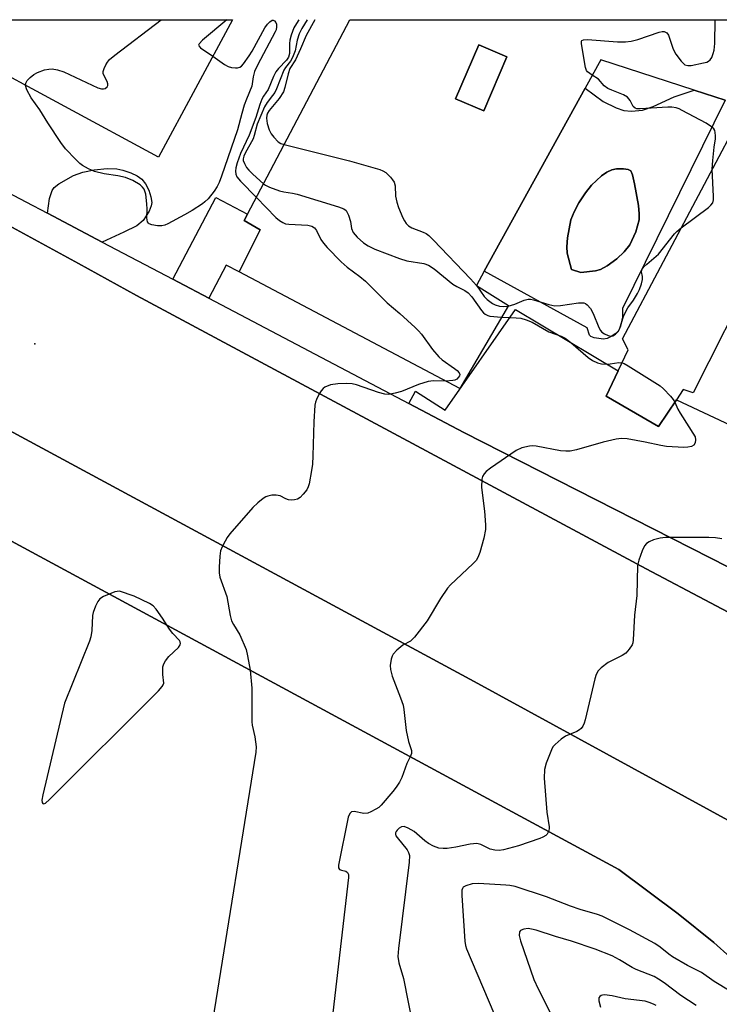
# Model space of a CAD drawing. Units: inches. Extents: x 1303759 to 1309759, y 481450 to 485451.
# Drawn here: x 1304578 to 1304760, y 485195 to 485451 of the extents above; entities that cross this region are included whole.
import ezdxf

# ---------------------------------------------------------------- set-up
doc = ezdxf.new("R2010")
doc.units = ezdxf.units.IN
doc.header["$MEASUREMENT"] = 0
for name, color, linetype in [('BLDG-Footprint', 5, 'Continuous'), ('CULTRL-Pad', 6, 'Continuous'), ('CULTRL-Swimming Pool in Ground', 4, 'Continuous'), ('ELEV-Spot Elevation', 7, 'Continuous'), ('TRANS-Non Street Sidewalk', 7, 'Continuous'), ('TRANS-Road', 130, 'Continuous'), ('TRANS-Street Sidewalk', 7, 'Continuous'), ('Undefined', 1, 'Continuous')]:
    doc.layers.add(name, color=color, linetype=linetype)

msp = doc.modelspace()

# ---------------------------------------------------------------- linework, layer by layer
at = {"layer": 'BLDG-Footprint'}
for points, elevation in [([(1304633.62, 485450.72), (1304614.43, 485415.08), (1304565.66, 485441.33), (1304557.68, 485426.49), (1304540.89, 485435.53), (1304539.23, 485432.45), (1304505.25, 485450.74)], 340.67), ([(1304704.9, 485441.13), (1304698.86, 485427.05), (1304691.57, 485430.17), (1304697.61, 485444.25)], 334.31), ([(1304787.24, 485420.88), (1304777.94, 485402.55), (1304773.77, 485394.33), (1304769.67, 485386.23), (1304753.27, 485353.88), (1304750.67, 485354.73), (1304748.9, 485352.07), (1304744.28, 485345.12), (1304730.71, 485352.98), (1304733.81, 485359.57), (1304736.4, 485365.07), (1304734.87, 485367.9), (1304766.85, 485428.14)], 336.58)]:
    msp.add_lwpolyline(points, close=True, dxfattribs=dict(at, elevation=elevation))
at = {"layer": 'BLDG-Footprint', "elevation": 459.37}
msp.add_lwpolyline([(1304601.22, 485178.94), (1304490.3, 485238.85), (1304493.95, 485245.61), (1304530.5, 485313.3), (1304541.67, 485333.97), (1304544.07, 485332.68), (1304733.99, 485230.11), (1304749.33, 485218.62), (1304758.6, 485211.21), (1304762.89, 485207.37), (1304768.17, 485202.31), (1304773, 485197.42), (1304776.71, 485193.35)], dxfattribs=at)
at = {"layer": 'BLDG-Footprint'}
msp.add_polyline3d([(1304761.56, 485429.86, 332.94), (1304753.56, 485432.45, 332.94), (1304729.28, 485440.33, 332.94), (1304725.2, 485432.95, 332.94), (1304699.02, 485385.48, 332.94), (1304696.95, 485381.72, 332.94), (1304705.28, 485376.58, 332.94), (1304692.68, 485354.99, 332.94), (1304635.34, 485385.25, 332.94), (1304640.76, 485396.22, 332.94), (1304636.64, 485398.57, 332.94), (1304637.52, 485400.24, 332.94), (1304664.11, 485450.72, 332.94), (1304764.46, 485450.71, 332.94)], dxfattribs=at)
msp.add_polyline3d([(1304704.9, 485441.13, 332.94), (1304697.61, 485444.25, 332.94), (1304691.57, 485430.17, 332.94), (1304698.86, 485427.05, 332.94)], close=True, dxfattribs=at)
at = {"layer": 'CULTRL-Pad'}
for points in [[(1304605.41, 485395.55), (1304599.79, 485393.03), (1304585.55, 485400.52), (1304586.05, 485404.35), (1304586.74, 485406.43), (1304587.32, 485407.16), (1304588.49, 485408.13), (1304592.28, 485410.31), (1304594.75, 485411.18), (1304597.71, 485411.78), (1304601.03, 485412.08), (1304603.57, 485412), (1304605.09, 485411.68), (1304607.18, 485410.97), (1304608.83, 485410.19), (1304610.09, 485409.32), (1304611.03, 485408.14), (1304611.84, 485406.5), (1304612.41, 485404.77), (1304612.62, 485403.28), (1304612.47, 485402.39), (1304611.95, 485401.01), (1304610.45, 485398.58), (1304608.73, 485397.27)], [(1304730.71, 485352.98), (1304744.28, 485345.12), (1304748.9, 485352.07), (1304788.03, 485333.67), (1304777.23, 485301.13), (1304693.66, 485343.58), (1304679.41, 485351.09), (1304681.18, 485354.32), (1304688.86, 485349.37), (1304707.13, 485375.49), (1304733.81, 485359.57)]]:
    msp.add_lwpolyline(points, close=True, dxfattribs=at)
for points in [[(1304735.22, 485427.18, 0), (1304737.29, 485427.04, 0), (1304740.15, 485427.29, 0), (1304742.92, 485428.21, 0), (1304748.31, 485430.75, 0), (1304753.56, 485432.45, 0), (1304761.56, 485429.86, 0), (1304734.94, 485375.78, 0), (1304734.95, 485373.49, 0), (1304734.43, 485371.15, 0), (1304733.87, 485369.97, 0), (1304733.2, 485369.3, 0), (1304731.93, 485368.46, 0), (1304730.89, 485368, 0), (1304729.95, 485367.8, 0), (1304727.58, 485368.13, 0), (1304726.68, 485368.52, 0), (1304726.3, 485368.88, 0), (1304725.73, 485370.74, 0), (1304699.02, 485385.48, 0), (1304725.2, 485432.95, 0), (1304729.91, 485429.47, 0), (1304733.23, 485427.85, 0)], [(1304727.88, 485385.57, 0), (1304729.24, 485385.92, 0), (1304730.97, 485386.87, 0), (1304733.4, 485388.68, 0), (1304735.37, 485390.5, 0), (1304736.81, 485392.29, 0), (1304738.39, 485395.65, 0), (1304739.23, 485398.78, 0), (1304739.25, 485400.36, 0), (1304739.04, 485402.53, 0), (1304737.99, 485408.11, 0), (1304737.53, 485410.5, 0), (1304737.04, 485411.49, 0), (1304736.41, 485411.81, 0), (1304735.14, 485412.03, 0), (1304733.36, 485411.99, 0), (1304732.17, 485411.75, 0), (1304730.87, 485411.13, 0), (1304729.48, 485410.19, 0), (1304726.9, 485407.82, 0), (1304725.3, 485405.76, 0), (1304723.61, 485403.19, 0), (1304722.35, 485400.86, 0), (1304721.51, 485398.75, 0), (1304720.63, 485394.08, 0), (1304720.48, 485391.77, 0), (1304720.58, 485390.1, 0), (1304721.67, 485385.91, 0), (1304724.1, 485385.1, 0)]]:
    msp.add_polyline3d(points, close=True, dxfattribs=at)
at = {"layer": 'CULTRL-Swimming Pool in Ground'}
msp.add_lwpolyline([(1304727.88, 485385.57), (1304724.1, 485385.1), (1304721.67, 485385.91), (1304720.58, 485390.1), (1304720.48, 485391.77), (1304720.63, 485394.08), (1304721.51, 485398.75), (1304722.35, 485400.86), (1304723.61, 485403.19), (1304725.3, 485405.76), (1304726.9, 485407.82), (1304729.48, 485410.19), (1304730.87, 485411.13), (1304732.17, 485411.75), (1304733.36, 485411.99), (1304735.14, 485412.03), (1304736.41, 485411.81), (1304737.04, 485411.49), (1304737.53, 485410.5), (1304737.99, 485408.11), (1304739.04, 485402.53), (1304739.25, 485400.36), (1304739.23, 485398.78), (1304738.39, 485395.65), (1304736.81, 485392.29), (1304735.37, 485390.5), (1304733.4, 485388.68), (1304730.97, 485386.87), (1304729.24, 485385.92)], close=True, dxfattribs=at)
at = {"layer": 'ELEV-Spot Elevation'}
msp.add_point((1304582.31, 485366.63, 341.35), dxfattribs=at)
at = {"layer": 'TRANS-Non Street Sidewalk'}
msp.add_lwpolyline([(1304627.47, 485378.45), (1304619.62, 485382.58), (1304618.12, 485383.37), (1304629.29, 485404.57), (1304637.52, 485400.24), (1304636.64, 485398.57), (1304640.76, 485396.22), (1304635.34, 485385.25), (1304632, 485387.02)], close=True, dxfattribs=at)
at = {"layer": 'TRANS-Road'}
msp.add_lwpolyline([(1304478.2, 485450.74), (1304493.29, 485442.56), (1304576.51, 485396.82), (1304593.63, 485387.41), (1304608.71, 485379.12), (1304677.94, 485342.02), (1304741.04, 485308.2), (1304807.91, 485272.87), (1304808.11, 485272.14), (1304826.39, 485207.89), (1304696.4, 485278.92), (1304455.72, 485408.8), (1304430.99, 485420.03), (1304449.93, 485450.74)], close=True, dxfattribs=at)
at = {"layer": 'TRANS-Street Sidewalk'}
for points in [[(1304535.43, 485426.92), (1304579.97, 485403.47), (1304585.55, 485400.52), (1304599.79, 485393.03), (1304618.12, 485383.37), (1304619.62, 485382.58), (1304627.47, 485378.45), (1304679.41, 485351.09), (1304693.66, 485343.58), (1304777.23, 485301.13)], [(1304807.91, 485272.87), (1304741.04, 485308.2), (1304677.94, 485342.02), (1304608.71, 485379.12), (1304593.63, 485387.41), (1304576.51, 485396.82)]]:
    msp.add_lwpolyline(points, dxfattribs=at)
for points in [[(1304455.72, 485408.8, 0), (1304696.4, 485278.92, 0), (1304826.39, 485207.89, 0), (1304828.84, 485206.57, 0), (1304831.18, 485205.05, 0), (1304833.38, 485203.36, 0), (1304835.45, 485201.49, 0), (1304837.37, 485199.48, 0), (1304839.12, 485197.31, 0), (1304840.7, 485195.02, 0)], [(1304776.71, 485193.35, 0), (1304773, 485197.42, 0), (1304768.18, 485202.31, 0), (1304762.89, 485207.37, 0), (1304758.6, 485211.21, 0), (1304749.33, 485218.62, 0), (1304733.99, 485230.11, 0), (1304544.07, 485332.68, 0)]]:
    msp.add_polyline3d(points, dxfattribs=at)
at = {"layer": 'Undefined'}
msp.add_line((1304696.97, 485381.77, 336), (1304697.05, 485381.66, 336), dxfattribs=at)
for points, elevation in [([(1304579.83, 485433.7), (1304579.89, 485434.25), (1304580.31, 485434.93), (1304581.1, 485435.78), (1304582.02, 485436.52), (1304583, 485437.03), (1304584.82, 485437.71), (1304585.92, 485437.94), (1304586.75, 485437.98), (1304588.17, 485437.73), (1304589.83, 485437.17), (1304598.6, 485433.02), (1304599.63, 485432.77), (1304600.11, 485432.77), (1304600.56, 485432.89), (1304601.08, 485433.33), (1304601.24, 485433.7), (1304601.27, 485434.07), (1304601.06, 485434.73), (1304600.15, 485436.33), (1304600.01, 485436.79), (1304600.04, 485437.28), (1304600.27, 485438.03), (1304600.73, 485439.02), (1304601.15, 485439.73), (1304601.67, 485440.39), (1304603.03, 485441.54), (1304615.09, 485450.73)], 342), ([(1304628.54, 485441.29), (1304631.55, 485439.14), (1304632.53, 485438.57), (1304633.32, 485438.34), (1304634.39, 485438.21), (1304634.92, 485438.23), (1304635.56, 485438.45), (1304635.91, 485438.68), (1304636.47, 485439.26), (1304637.92, 485441.34), (1304638.68, 485442.57), (1304642.05, 485448.6), (1304642.72, 485449.6), (1304643.3, 485450.23), (1304643.91, 485450.6), (1304644.18, 485450.6), (1304644.51, 485450.44), (1304644.9, 485449.98), (1304645.04, 485449.57), (1304645.06, 485448.86), (1304644.93, 485448.11), (1304644.73, 485447.57), (1304640.1, 485438.9), (1304639.36, 485437.32), (1304638.98, 485435.94), (1304638.6, 485433.45), (1304637.23, 485430.15), (1304636.66, 485428.55), (1304636.01, 485426.4), (1304634.92, 485422.14), (1304630.79, 485410.15), (1304630.14, 485408.48), (1304629.63, 485407.42), (1304628.84, 485406.26), (1304627.25, 485404.26), (1304626.47, 485403.44), (1304625.81, 485402.92), (1304623.16, 485401.2), (1304621.16, 485400.06), (1304616.8, 485397.74), (1304616, 485397.41), (1304615.23, 485397.23), (1304614.1, 485397.22), (1304612.7, 485397.46), (1304611.98, 485397.74), (1304611.79, 485397.89), (1304611.53, 485398.28), (1304611.36, 485399.28), (1304611.42, 485401.54), (1304611.37, 485402.95), (1304611.07, 485405.47), (1304610.85, 485406.27), (1304610.64, 485406.71), (1304610.22, 485407.31), (1304609.65, 485407.86), (1304607.75, 485409.04), (1304605.85, 485409.8), (1304603.85, 485410.24), (1304600.31, 485410.71), (1304597.8, 485411.36), (1304596.18, 485412.05), (1304594.64, 485412.85), (1304593.94, 485413.38), (1304592.89, 485414.41), (1304590.25, 485417.21), (1304589.01, 485418.82), (1304585.66, 485423.94), (1304583.55, 485427.37), (1304581.29, 485430.48), (1304580.21, 485432.52), (1304579.83, 485433.7)], 342), ([(1304632.12, 485450.73), (1304625.84, 485445.45), (1304624.93, 485444.51), (1304624.81, 485444.15), (1304624.86, 485443.97), (1304625.3, 485443.47), (1304628.54, 485441.29)], 342), ([(1304650.81, 485450.73), (1304650.2, 485449.78), (1304649.54, 485448.6), (1304648.85, 485446.77), (1304648.48, 485445.42), (1304648.39, 485444.57), (1304648.38, 485441.96), (1304648.17, 485441.01), (1304647.66, 485440.2), (1304645.57, 485438.08), (1304644.9, 485437.2), (1304644.24, 485436), (1304642.84, 485432.62), (1304641.68, 485430.87), (1304641.26, 485430.12), (1304640.75, 485428.75), (1304639.71, 485425.37), (1304637.95, 485420.78), (1304635.67, 485416), (1304634.79, 485413.61), (1304634.44, 485412.27), (1304634.37, 485411.46), (1304634.47, 485410.67), (1304634.78, 485409.92), (1304635.7, 485408.79), (1304639.81, 485404.6)], 340), ([(1304652.98, 485450.73), (1304651.59, 485448.44), (1304650.92, 485447.11), (1304650.39, 485445.45), (1304649.85, 485442.68), (1304649.2, 485440.89), (1304648.69, 485439.96), (1304647.4, 485438.34), (1304646.97, 485437.61), (1304645.05, 485432.81), (1304644.59, 485431.88), (1304644.02, 485431.03), (1304642.6, 485429.27), (1304641.92, 485428.13), (1304640.03, 485423.64), (1304639.24, 485420.65), (1304638.94, 485419.81), (1304636.9, 485416.13), (1304636.53, 485415.34), (1304636.37, 485414.65), (1304636.41, 485414.16), (1304636.69, 485413.37), (1304637.27, 485412.36), (1304637.82, 485411.67), (1304638.87, 485410.63), (1304641.66, 485408.1)], 338), ([(1304655.04, 485450.73), (1304652.76, 485446.64), (1304651.31, 485443.22), (1304649.94, 485440.29), (1304648.54, 485438.05), (1304648.09, 485436.66), (1304647.24, 485433.17), (1304646.83, 485432.02), (1304645.76, 485430.3), (1304643.16, 485427.14), (1304642.73, 485426.46), (1304642.53, 485425.97), (1304642.42, 485425.19), (1304642.62, 485423.81), (1304643.17, 485422.17), (1304643.68, 485421.14), (1304644.33, 485420.25), (1304645.46, 485419.07), (1304646.14, 485418.63), (1304647.03, 485418.3)], 336), ([(1304758.24, 485411.93), (1304758.34, 485414.19), (1304758.71, 485417.63), (1304759.04, 485419.79), (1304759.08, 485420.62), (1304759, 485421.43), (1304758.87, 485421.94), (1304758.62, 485422.38), (1304758.05, 485422.93), (1304756.61, 485423.86), (1304750.41, 485427.2), (1304749.64, 485427.58), (1304748.84, 485427.85), (1304747.74, 485428.02), (1304746.66, 485428.05), (1304739.46, 485427.56), (1304738.64, 485427.62), (1304738.16, 485427.78), (1304737.67, 485428.22), (1304736.89, 485429.77), (1304736.17, 485430.63), (1304735.18, 485431.21), (1304732.12, 485432.41), (1304731.06, 485432.92), (1304730.19, 485433.61), (1304728.68, 485435.3), (1304727.07, 485436.33)], 336), ([(1304647.03, 485418.3), (1304663.98, 485414.11), (1304671.87, 485411.82), (1304672.68, 485411.52), (1304673.42, 485411.1), (1304674.66, 485409.89), (1304675.2, 485409.21), (1304675.59, 485408.54), (1304675.83, 485407.64), (1304675.97, 485404.96), (1304676.26, 485403.38), (1304676.76, 485402.01), (1304677.89, 485399.32), (1304678.27, 485398.54), (1304678.73, 485397.83), (1304679.31, 485397.27), (1304680.22, 485396.67), (1304683.15, 485395.6), (1304683.88, 485395.24), (1304684.57, 485394.75), (1304685.83, 485393.52), (1304695.43, 485383.51), (1304696.97, 485381.77)], 336), ([(1304750.16, 485396.7), (1304757.24, 485402.02), (1304757.88, 485402.58), (1304758.36, 485403.22), (1304758.55, 485404), (1304758.57, 485404.84), (1304758.24, 485411.93)], 336), ([(1304641.66, 485408.1), (1304642.17, 485407.77), (1304643.19, 485407.29), (1304645.84, 485406.33), (1304646.95, 485406.07), (1304649.24, 485405.74), (1304650.39, 485405.45), (1304661.18, 485402.18), (1304662.52, 485401.67), (1304663.14, 485401.17), (1304663.78, 485399.98), (1304664.28, 485398.38), (1304664.53, 485396.5), (1304664.92, 485395.51), (1304665.96, 485394.25), (1304667.62, 485392.78), (1304668.82, 485392.05), (1304670.59, 485391.19), (1304676.96, 485388.74), (1304678.86, 485388.18), (1304683.27, 485387.47), (1304684.55, 485387.01), (1304685.96, 485386.06), (1304690.84, 485382.08), (1304691.86, 485381.47), (1304693.99, 485380.44), (1304694.82, 485379.86), (1304695.75, 485378.79), (1304698.25, 485375.25), (1304698.81, 485374.61), (1304699.22, 485374.27), (1304699.92, 485373.91), (1304700.47, 485373.76), (1304703.51, 485373.55)], 338), ([(1304639.81, 485404.6), (1304644.9, 485399.36), (1304645.78, 485398.61), (1304646.67, 485398.07), (1304647.39, 485397.78), (1304648.22, 485397.63), (1304653.14, 485397.41), (1304654.25, 485397.14), (1304654.94, 485396.75), (1304655.47, 485396.01), (1304656.6, 485393.7), (1304657.21, 485392.72), (1304658.17, 485391.64), (1304661.86, 485387.91), (1304663.38, 485386.54), (1304666.68, 485384.08), (1304668.17, 485382.88), (1304673.76, 485377.24), (1304677.09, 485374.47), (1304681.09, 485370.85), (1304681.95, 485370.01), (1304682.72, 485369.11), (1304685.52, 485365.16), (1304687.18, 485363.2), (1304688.05, 485362.44), (1304691.24, 485360.23), (1304691.93, 485359.67), (1304692.47, 485359.08), (1304692.64, 485358.67), (1304692.58, 485358.29), (1304692.35, 485357.92), (1304691.85, 485357.43), (1304691.39, 485357.2), (1304690.83, 485357.06), (1304689.02, 485356.92)], 340), ([(1304705.18, 485376.41), (1304706.95, 485376.87), (1304709.38, 485377.95), (1304710.43, 485378.23), (1304710.98, 485378.21), (1304711.81, 485378.04), (1304715.74, 485376.81), (1304717.37, 485376.48), (1304718.82, 485376.55), (1304723.51, 485377.22), (1304724.35, 485377.26), (1304724.86, 485377.21), (1304725.32, 485377.04), (1304725.72, 485376.76), (1304726.58, 485375.8), (1304727.26, 485374.47), (1304728.79, 485370.84), (1304729.21, 485370.06), (1304729.57, 485369.62), (1304730.2, 485369.16), (1304731.19, 485368.74), (1304731.93, 485368.6), (1304732.42, 485368.68), (1304733.1, 485369.09), (1304733.85, 485369.91), (1304734.22, 485370.7), (1304735.21, 485373.73), (1304735.76, 485374.99), (1304736.33, 485375.9), (1304737.81, 485377.92), (1304738.83, 485379.69), (1304739.35, 485380.73), (1304739.82, 485382.13), (1304740.07, 485383.27), (1304740.11, 485384.09), (1304739.86, 485385.31), (1304740.01, 485385.96), (1304740.46, 485386.55), (1304741.23, 485387.32), (1304744.23, 485389.9), (1304748.42, 485395.16), (1304749.03, 485395.78), (1304750.16, 485396.7)], 336), ([(1304697.05, 485381.66), (1304698.95, 485378.88), (1304699.78, 485378.1), (1304701.14, 485377.08), (1304701.88, 485376.68), (1304702.96, 485376.37), (1304704.08, 485376.28), (1304705.18, 485376.41)], 336), ([(1304703.51, 485373.55), (1304707.32, 485373.35), (1304708.5, 485373.22), (1304709.86, 485372.85), (1304711.45, 485372.25), (1304715.77, 485369.71), (1304718.99, 485368.56), (1304719.98, 485368.07), (1304721.5, 485366.95), (1304725.98, 485363.02), (1304727.15, 485362.28), (1304728.38, 485361.7), (1304729.44, 485361.41), (1304730.85, 485361.31), (1304731.7, 485361.37), (1304733.96, 485361.78), (1304734.82, 485361.7)], 338), ([(1304734.82, 485361.7), (1304735.36, 485361.49), (1304736.38, 485360.92), (1304744.7, 485355.65), (1304745.57, 485354.9), (1304747.35, 485353.05), (1304748.07, 485352.18), (1304748.51, 485351.48)], 338), ([(1304689.02, 485356.92), (1304685.85, 485356.98), (1304684.44, 485356.8), (1304681.95, 485356.04), (1304677.55, 485354.22), (1304675.86, 485353.76), (1304674.14, 485353.48), (1304673.17, 485353.53), (1304671.5, 485353.95), (1304665.79, 485355.98), (1304664.67, 485356.19), (1304663.23, 485356.31), (1304661, 485356.23), (1304659.08, 485355.96), (1304657.57, 485355.34), (1304657.14, 485355.04), (1304656.61, 485354.42), (1304656.03, 485353.46), (1304655.41, 485352.18), (1304655.17, 485351.47), (1304655.02, 485350.68), (1304654.76, 485346.38), (1304654.51, 485337.53), (1304654.38, 485335.35), (1304654.15, 485333.69), (1304653.53, 485330.26), (1304653.29, 485329.44), (1304652.89, 485328.69), (1304651.98, 485327.55), (1304651.16, 485326.74), (1304650.47, 485326.31), (1304649.73, 485326.1), (1304648.97, 485326.01), (1304648.2, 485326.09), (1304647.45, 485326.35), (1304645.99, 485327.13), (1304644.95, 485327.3), (1304643.86, 485327.27), (1304642.79, 485327.09), (1304642.28, 485326.89), (1304641.55, 485326.43), (1304640.17, 485325.33), (1304638.86, 485324.14), (1304632.92, 485317.27), (1304632.23, 485316.34), (1304631.67, 485315.38), (1304630.89, 485313.89), (1304630.5, 485312.86), (1304630.3, 485311.46), (1304630.18, 485308.58), (1304630.17, 485307.15), (1304630.3, 485306.04), (1304632.1, 485301.03), (1304632.99, 485296.09), (1304633.36, 485294.68), (1304633.83, 485293.72), (1304635.53, 485291.02), (1304637.14, 485287.28), (1304637.55, 485285.57), (1304638.16, 485281.86)], 340), ([(1304748.51, 485351.48), (1304749.29, 485349.66), (1304749.85, 485348.61), (1304753.77, 485342.45), (1304753.91, 485341.68), (1304753.79, 485340.89), (1304753.43, 485340.25), (1304752.84, 485339.92), (1304751.86, 485339.73), (1304750.83, 485339.69), (1304746.36, 485339.95), (1304744.83, 485340.2), (1304740.81, 485341.1), (1304736.13, 485341.89), (1304734.67, 485342.01), (1304733.25, 485341.83), (1304729.86, 485341.09), (1304723, 485339.11), (1304721.29, 485338.76), (1304720.2, 485338.73), (1304718.82, 485338.83), (1304712.47, 485339.99), (1304711.62, 485340.08), (1304710.75, 485340.05), (1304708.76, 485339.61), (1304707.33, 485338.89), (1304700.62, 485334.3), (1304699.48, 485333.41), (1304698.96, 485332.82), (1304698.58, 485332.18), (1304698.37, 485331.44), (1304698.31, 485329.26), (1304699.05, 485323.17), (1304699.37, 485319.59), (1304699.36, 485318.41), (1304698.86, 485316.13), (1304697.83, 485312.45), (1304697.34, 485311.09), (1304696.87, 485310.37), (1304696.08, 485309.52), (1304690.27, 485304.02), (1304689.48, 485303.15), (1304687.62, 485300.48), (1304684.2, 485294.68), (1304680.85, 485290.47), (1304679.81, 485289.44), (1304677.88, 485288.34), (1304676.33, 485287.04), (1304675.37, 485285.99), (1304675.1, 485285.52), (1304674.84, 485284.75), (1304674.55, 485283.12), (1304674.62, 485282.02), (1304675.09, 485280.36), (1304677.29, 485274.69), (1304677.9, 485272.78), (1304678.1, 485271.65), (1304678.76, 485266.18), (1304679.37, 485263.36), (1304680.07, 485261), (1304680.07, 485260.26), (1304679.8, 485259.38)], 338), ([(1304760.71, 485315.98), (1304759.05, 485316.22), (1304757.36, 485316.36), (1304746.09, 485316.33), (1304744.67, 485316.13), (1304742.95, 485315.67), (1304741.87, 485315.22), (1304741.16, 485314.75), (1304740.64, 485314.13), (1304740.05, 485312.86), (1304739.14, 485310.45), (1304738.79, 485309.08), (1304738.67, 485301.22), (1304738.04, 485296.18), (1304737.72, 485289.78), (1304737.59, 485288.96), (1304737.41, 485288.46), (1304736.68, 485287.32), (1304735.75, 485286.33), (1304734.8, 485285.72), (1304732.22, 485284.43), (1304731.22, 485283.84), (1304729.36, 485282.49), (1304728.61, 485281.68), (1304728.11, 485280.73), (1304727.75, 485279.66), (1304725.24, 485269), (1304724.99, 485268.16), (1304724.63, 485267.38), (1304724.14, 485266.7), (1304723.73, 485266.35), (1304723.01, 485265.96), (1304720.13, 485264.76), (1304718.95, 485263.94), (1304717.42, 485262.6), (1304716.86, 485261.96), (1304716.44, 485261.23), (1304715.05, 485257.74), (1304714.66, 485256.1), (1304714.53, 485253.88), (1304715.28, 485245), (1304715.85, 485241.21), (1304715.87, 485240.66), (1304715.73, 485239.97)], 336), ([(1304601.54, 485301.64), (1304600.1, 485300.97), (1304599.16, 485300.38), (1304598.61, 485299.74), (1304598.02, 485298.48), (1304597.46, 485296.88), (1304597.26, 485296.06), (1304597.04, 485292.19), (1304596.79, 485290.55), (1304596.5, 485289.44), (1304589.94, 485273.27), (1304584.32, 485249.54), (1304584.1, 485248.12), (1304584.19, 485247.48), (1304584.38, 485247.23), (1304584.65, 485247.21), (1304585.01, 485247.38), (1304586.07, 485248.3), (1304614.38, 485276.52), (1304615.36, 485277.6), (1304615.64, 485278.06), (1304615.77, 485278.54), (1304615.52, 485280.73), (1304615.48, 485281.88), (1304615.56, 485282.73), (1304615.81, 485283.56), (1304616.23, 485284.31), (1304617.11, 485285.44), (1304619.58, 485287.76), (1304620.02, 485288.42), (1304620.11, 485288.84), (1304620.05, 485289.23), (1304619.84, 485289.62), (1304618.13, 485291.43), (1304617.27, 485292.53), (1304616.66, 485293.47)], 340), ([(1304616.66, 485293.47), (1304615.46, 485295.42), (1304613.78, 485297.74), (1304613.01, 485298.56), (1304612.04, 485299.19), (1304608.06, 485301.09), (1304604.27, 485302.38), (1304603.69, 485302.34), (1304603.04, 485302.18), (1304601.54, 485301.64)], 340), ([(1304638.16, 485281.86), (1304638.61, 485277.23), (1304638.64, 485268.43), (1304638.75, 485267.57), (1304639.45, 485264.53), (1304639.72, 485261.99), (1304639.7, 485260.56), (1304628.82, 485193.48), (1304628.67, 485192.04), (1304628.73, 485191.52), (1304628.99, 485191.05), (1304629.37, 485190.79), (1304630.12, 485190.56), (1304632.09, 485190.26), (1304635.6, 485190.05), (1304641.35, 485190.07), (1304642.05, 485189.84), (1304642.35, 485189.53), (1304642.57, 485189.12), (1304642.74, 485188.37), (1304642.74, 485187.19), (1304640.41, 485157.78)], 340), ([(1304679.8, 485259.38), (1304678.93, 485257.63), (1304677.59, 485254.03), (1304676.96, 485252.76), (1304676.14, 485251.53), (1304675.27, 485250.4), (1304672.27, 485246.83), (1304671.6, 485246.25), (1304670.87, 485245.76), (1304669.57, 485245.06), (1304668.77, 485244.74), (1304667.72, 485244.66), (1304665.25, 485245.15), (1304664.54, 485245.1), (1304664.05, 485244.71), (1304663.66, 485243.72), (1304661.12, 485231.26), (1304661.14, 485230.53), (1304661.4, 485230.14), (1304661.93, 485229.92), (1304663.05, 485229.69), (1304663.52, 485229.39), (1304663.71, 485228.82), (1304663.71, 485228.01), (1304658.7, 485184.7)], 338), ([(1304715.73, 485239.97), (1304715.35, 485239.28), (1304714.97, 485238.93), (1304714.24, 485238.53), (1304713.43, 485238.21), (1304707.91, 485236.28), (1304703.99, 485235.25), (1304702.89, 485235.1), (1304701.72, 485235.16), (1304700.57, 485235.39), (1304698.12, 485236.59), (1304697.1, 485236.87), (1304695.38, 485236.71), (1304691.58, 485235.92), (1304689.41, 485235.59), (1304688.29, 485235.55), (1304687.18, 485235.7), (1304685.81, 485236.22), (1304684.5, 485236.89), (1304683.58, 485237.56), (1304680.77, 485239.99), (1304679.24, 485240.87), (1304678.2, 485241.26), (1304677.49, 485241.23), (1304676.91, 485240.89), (1304676.39, 485240.37), (1304676.11, 485239.97), (1304675.96, 485239.63), (1304675.93, 485239.32), (1304676.07, 485238.86), (1304676.35, 485238.4), (1304678.98, 485235.24), (1304679.35, 485234.56), (1304679.55, 485233.79), (1304679.47, 485232.05), (1304676.7, 485209.58), (1304676.57, 485207.51), (1304676.85, 485205.91), (1304678.05, 485201.79), (1304680.4, 485190.02)], 336), ([(1304762.91, 485198.58), (1304758.75, 485201.03), (1304755.4, 485203.37), (1304751.8, 485205.2), (1304747.94, 485207.5), (1304746.95, 485208.17), (1304744.72, 485210.01), (1304743.31, 485210.95), (1304736.76, 485214.46), (1304729.61, 485217.98), (1304728.38, 485218.44), (1304723.9, 485219.71), (1304721.4, 485220.62), (1304715.17, 485223.07), (1304707.03, 485225.7), (1304705.67, 485225.98), (1304704.57, 485226.1), (1304697.51, 485226.48), (1304695.86, 485226.37), (1304694.19, 485225.91), (1304693.53, 485225.5), (1304693.34, 485225.24), (1304693.2, 485224.75), (1304693.19, 485223.34), (1304694, 485211.53), (1304694.14, 485210.37), (1304694.37, 485209.52), (1304707.39, 485178.97)], 334), ([(1304754.05, 485194.79), (1304750.09, 485197.45), (1304745.73, 485200.73), (1304744.3, 485201.7), (1304743.1, 485202.39), (1304738.5, 485204.2), (1304737.43, 485204.73), (1304734.15, 485206.68), (1304732.25, 485207.69), (1304727.83, 485209.49), (1304721.7, 485211.51), (1304717.49, 485212.72), (1304712.46, 485214.36), (1304711.3, 485214.67), (1304710.42, 485214.77), (1304709.3, 485214.67), (1304708.58, 485214.41), (1304708.4, 485214.27), (1304708.18, 485213.91), (1304708.05, 485212.98), (1304708.38, 485211.58), (1304711.89, 485201.56), (1304713, 485199.13), (1304726.7, 485171.9)], 332), ([(1304743.67, 485194.78), (1304742.93, 485195.21), (1304741.87, 485195.63), (1304740.76, 485195.92), (1304735.57, 485196.53), (1304732.27, 485197.32), (1304730.27, 485197.55), (1304729.75, 485197.52), (1304729.36, 485197.4), (1304729.05, 485197.18), (1304728.8, 485196.79), (1304728.73, 485196.06), (1304729.24, 485194.42)], 330)]:
    msp.add_lwpolyline(points, dxfattribs=dict(at, elevation=elevation))
msp.add_polyline3d([(1304727.07, 485436.33, 336), (1304725.83, 485437.17, 336), (1304725.54, 485437.57, 336), (1304725.26, 485438.35, 336), (1304724.23, 485444.49, 336), (1304724.29, 485445.18, 336), (1304724.39, 485445.34, 336), (1304724.74, 485445.52, 336), (1304725.79, 485445.57, 336), (1304733.6, 485444.97, 336), (1304735.68, 485444.96, 336), (1304737.15, 485445.2, 336), (1304738.9, 485445.6, 336), (1304744.42, 485447.49, 336), (1304745.23, 485447.66, 336), (1304745.71, 485447.65, 336), (1304746.12, 485447.54, 336), (1304746.46, 485447.33, 336), (1304746.9, 485446.7, 336), (1304748.11, 485443.09, 336), (1304748.74, 485441.79, 336), (1304750.15, 485439.94, 336), (1304750.72, 485439.33, 336), (1304751.14, 485439.01, 336), (1304751.88, 485438.82, 336), (1304752.72, 485438.88, 336), (1304755.95, 485439.52, 336), (1304756.79, 485439.75, 336), (1304757.29, 485439.98, 336), (1304757.68, 485440.3, 336), (1304758.1, 485440.97, 336), (1304758.5, 485441.99, 336), (1304758.72, 485442.8, 336), (1304758.86, 485444.56, 336), (1304759.01, 485450.72, 336)], dxfattribs=at)

doc.saveas('drawing.dxf')
